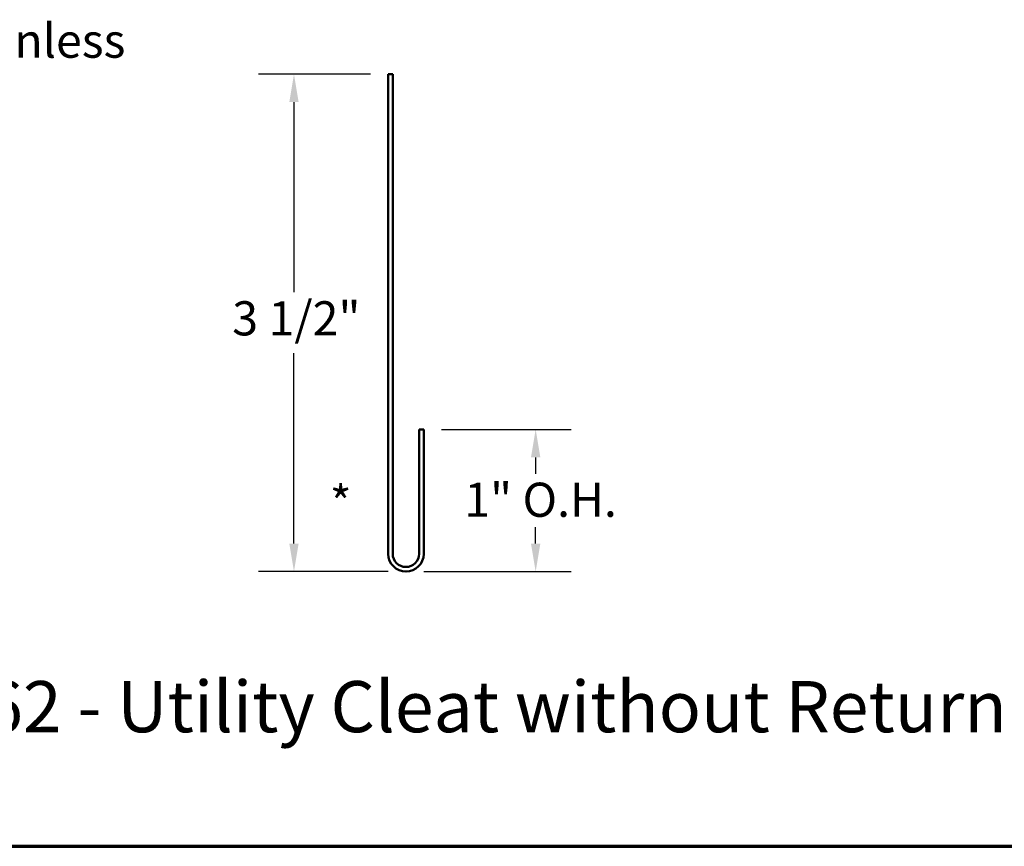
# Model space of a CAD drawing. Units: inches. Extents: x 0.6 to 33.4, y 0.6 to 21.4.
# Drawn here: x 14.3 to 21.2, y 0.6 to 6.4 of the extents above; entities that cross this region are included whole.
import ezdxf

# ---------------------------------------------------------------- set-up
doc = ezdxf.new("R2010")
doc.units = ezdxf.units.IN
doc.header["$LTSCALE"] = 2
doc.header["$MEASUREMENT"] = 0
doc.layers.get('0').update_dxf_attribs({"lineweight": 13})
for name, color, linetype, lineweight in [('Border (ANSI)', 7, 'Continuous', 70), ('Dimension (ANSI)', 7, 'Continuous', 25), ('Symbol (ANSI)', 7, 'Continuous', 25), ('Visible (ANSI)', 7, 'Continuous', 50)]:
    doc.layers.add(name, color=color, linetype=linetype, lineweight=lineweight)
doc.styles.add('Label Text (ANSI)', font='tahoma.ttf')
doc.styles.add('Note Text (ANSI)', font='tahoma.ttf')
doc.dimstyles.new('Architectural (ANSI)', dxfattribs={"dimscale": 2, "dimtxt": 0.12, "dimasz": 0.098425, "dimexe": 0.125, "dimexo": 0.0625, "dimgap": 0.031496, "dimtad": 0, "dimtih": 1, "dimtoh": 1, "dimdec": 4, "dimrnd": 1e-08, "dimzin": 3, "dimdsep": 46, "dimlunit": 4, "dimtxsty": 'Note Text (ANSI)', "dimcen": 0.09, "dimdle": 0.393701, "dimclrd": 256, "dimclre": 256, "dimclrt": 256, "dimadec": 0, "dimazin": 3, "dimtfac": 1, "dimtofl": 0, "dimtmove": 0, "dimatfit": 3, "dimfxl": 0, "dimfrac": 2, "dimtolj": 1, "dimtzin": 12, "dimlwd": -1, "dimlwe": -1, "dimarcsym": 0})
doc.dimstyles.new('Default (ANSI)$7', dxfattribs={"dimscale": 2, "dimtxt": 0.12, "dimasz": 0.098425, "dimexe": 0.125, "dimexo": 0.0625, "dimgap": 0.031496, "dimtad": 0, "dimtih": 1, "dimtoh": 1, "dimrnd": 1e-08, "dimzin": 4, "dimdsep": 46, "dimtxsty": 'Note Text (ANSI)', "dimcen": 0.09, "dimdle": 0.393701, "dimclrd": 256, "dimclre": 256, "dimclrt": 256, "dimadec": 0, "dimazin": 1, "dimtfac": 1, "dimtofl": 0, "dimtmove": 0, "dimatfit": 3, "dimfxl": 0, "dimtolj": 1, "dimtzin": 4, "dimlwd": -1, "dimlwe": -1, "dimarcsym": 0})

# ---------------------------------------------------------------- blocks, each defined once
blk = doc.blocks.new('Borders ATAS A Border')
at = {"layer": 'Border (ANSI)'}
blk.add_line((0.3, 0.3), (16.7, 0.3), dxfattribs=at)
blk = doc.blocks.new('*D16')
at = {"layer": 'Defpoints', "color": 0, "transparency": 16777216}
for p in [(17.104, 3.5335), (16.979, 2.5335), (17.8914, 2.5335)]:
    blk.add_point(p, dxfattribs=at)
at = {"layer": 'Dimension (ANSI)', "transparency": 16777216}
for p, q in [((17.229, 3.5335), (18.1414, 3.5335)), ((17.8914, 3.3367), (17.8914, 3.2215)), ((17.8914, 2.7304), (17.8914, 2.8455)), ((17.104, 2.5335), (18.1414, 2.5335))]:
    blk.add_line(p, q, dxfattribs=at)
for points in [[(17.8586, 3.3367), (17.9242, 3.3367), (17.8914, 3.5335)], [(17.8586, 2.7304), (17.9242, 2.7304), (17.8914, 2.5335)]]:
    blk.add_solid(points, dxfattribs=at)
at = {"layer": 'Dimension (ANSI)', "transparency": 16777216, "insert": (17.3889, 3.1585), "char_height": 0.24, "attachment_point": 1, "style": 'Note Text (ANSI)'}
blk.add_mtext('\\A1;1"{ O.H.}', dxfattribs=at)
blk = doc.blocks.new('*D17')
at = {"layer": 'Defpoints', "color": 0, "transparency": 16777216}
for p in [(16.854, 6.0335), (16.1916, 2.5335), (16.979, 2.5335)]:
    blk.add_point(p, dxfattribs=at)
at = {"layer": 'Dimension (ANSI)', "transparency": 16777216}
for p, q in [((16.729, 6.0335), (15.9416, 6.0335)), ((16.1916, 5.8367), (16.1916, 4.498)), ((16.1916, 2.7304), (16.1916, 4.069)), ((16.854, 2.5335), (15.9416, 2.5335))]:
    blk.add_line(p, q, dxfattribs=at)
for points in [[(16.1588, 5.8367), (16.2244, 5.8367), (16.1916, 6.0335)], [(16.1588, 2.7304), (16.2244, 2.7304), (16.1916, 2.5335)]]:
    blk.add_solid(points, dxfattribs=at)
at = {"layer": 'Dimension (ANSI)', "transparency": 16777216, "insert": (15.7574, 4.435), "char_height": 0.24, "attachment_point": 1, "style": 'Note Text (ANSI)'}
blk.add_mtext('\\A1;3 1/2"', dxfattribs=at)

msp = doc.modelspace()

# ---------------------------------------------------------------- linework, layer by layer
at = {"layer": 'Visible (ANSI)', "color": 1, "true_color": 0xff0000}
for p, q in [((16.85402, 6.03351), (16.88602, 6.03351)), ((16.85402, 6.03351), (16.85402, 2.65851)), ((16.88602, 2.65851), (16.88602, 6.03351)), ((17.07202, 3.53351), (17.07202, 2.65851)), ((17.10402, 3.53351), (17.07202, 3.53351)), ((17.10402, 2.65851), (17.10402, 3.53351))]:
    msp.add_line(p, q, dxfattribs=at)
for radius in [0.125, 0.093]:
    msp.add_arc((16.97902, 2.65851), radius, 180, 0, dxfattribs=at)

# ---------------------------------------------------------------- block references
at = {"xscale": 2, "yscale": 2, "zscale": 2}
msp.add_blockref('Borders ATAS A Border', (0, 0), dxfattribs=at)

# ---------------------------------------------------------------- texts
at = {"layer": 'Symbol (ANSI)', "insert": (10.73043, 6.38848), "char_height": 0.24, "width": 5.0065476, "attachment_point": 1, "style": 'Note Text (ANSI)'}
msp.add_mtext('{Painted Pop Rivet (Stainless Steel)}', dxfattribs=at)
at = {"layer": 'Symbol (ANSI)'}
for s, insert, char_height, attachment_point, style in [('*', (16.44374, 3.13524), 0.24, 1, 'Note Text (ANSI)'), ('VSA962 - Utility Cleat without Return ', (12.86633, 1.29027), 0.36, 7, 'Label Text (ANSI)')]:
    msp.add_mtext(s, dxfattribs=dict(at, insert=insert, char_height=char_height, attachment_point=attachment_point, style=style))

# ---------------------------------------------------------------- dimensions: what is measured, and where the dimension line sits
at = {"layer": 'Dimension (ANSI)'}
dim = msp.add_linear_dim(base=(16.19162, 2.53351), p1=(16.85402, 6.03351), p2=(16.97902, 2.53351), angle=90, dimstyle='Architectural (ANSI)', override={"dimdec": 4, "dimlfac": 1, "dimtp": 0, "dimtm": 0, "dimtdec": 2, "dimatfit": 1}, dxfattribs=at)
dim.commit()
dim.dimension.update_dxf_attribs({"geometry": '*D17', "text_midpoint": (16.19162, 4.28351), "dimtype": 160})
dim = msp.add_linear_dim(base=(17.89143, 2.53351), p1=(17.10402, 3.53351), p2=(16.97902, 2.53351), angle=90, text='<>{ O.H.}', dimstyle='Architectural (ANSI)', override={"dimdec": 4, "dimlfac": 1, "dimtp": 0, "dimtm": 0, "dimtdec": 2, "dimatfit": 1}, dxfattribs=at)
dim.commit()
dim.dimension.update_dxf_attribs({"geometry": '*D16', "text_midpoint": (17.89143, 3.03351), "dimtype": 160})

# ---------------------------------------------------------------- leaders
at = {"layer": 'Symbol (ANSI)', "annotation_type": 0, "has_hookline": 1, "hookline_direction": 0, "text_width": 4.9657}
msp.add_leader([(9.30763, 5.93999), (10.66744, 6.26848)], dimstyle='Default (ANSI)$7', override={"dimtad": 0}, dxfattribs=at)

doc.saveas('drawing.dxf')
